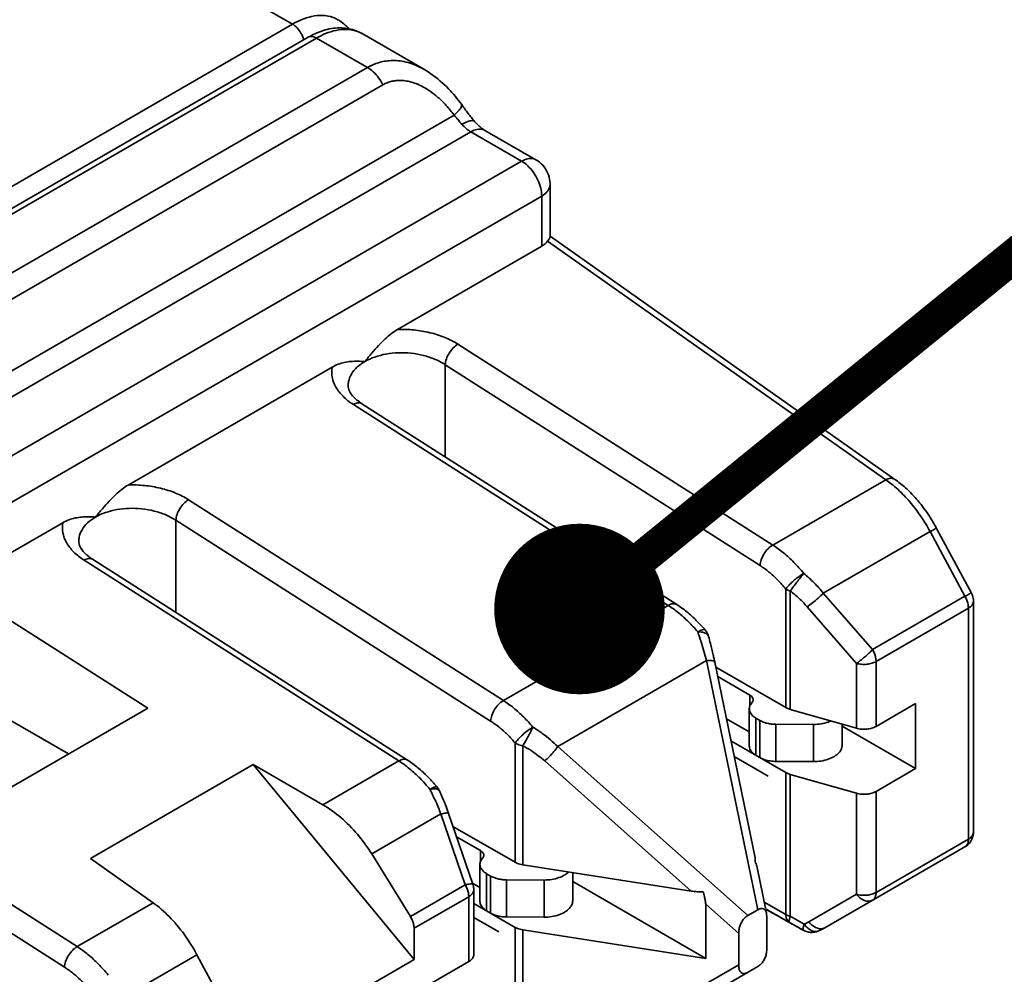
# Model space of a CAD drawing. Units: millimetres. Extents: x 309 to 4006, y 0 to 3460.
# Drawn here: x 431 to 439, y 156 to 164 of the extents above; entities that cross this region are included whole.
import ezdxf

# ---------------------------------------------------------------- set-up
doc = ezdxf.new("R2010")
doc.units = ezdxf.units.MM
doc.layers.get('0').update_dxf_attribs({"lineweight": 35})
doc.layers.add('輪廓線', color=7, linetype='Continuous', lineweight=35)

msp = doc.modelspace()

# ---------------------------------------------------------------- linework, layer by layer
at = {"color": 9, "linetype": 'Continuous'}
for p, q in [((430.3911, 165.4905), (432.9815, 163.9949)), ((422.1628, 157.7488), (432.9815, 163.9949)), ((422.375, 157.6263), (433.1936, 163.8725)), ((433.1936, 163.8725), (433.6412, 163.6141)), ((422.8225, 157.3679), (433.6412, 163.6141)), ((422.9583, 157.2161), (433.777, 163.4622)), ((434.4024, 163.1945), (422.8279, 156.512)), ((434.5492, 163.049), (422.9527, 156.3538)), ((434.5492, 163.049), (434.9968, 162.7906)), ((434.9968, 162.7906), (423.4003, 156.0954)), ((435.1735, 162.4844), (423.577, 155.7892)), ((435.1735, 162.4844), (435.1735, 162.0435)), ((438.1988, 159.9898), (435.2246, 162.0868)), ((434.4366, 161.1817), (437.2048, 159.416)), ((434.325, 161.0013), (437.0932, 159.2356)), ((434.325, 160.1911), (434.325, 161.0013)), ((433.5174, 160.651), (436.2856, 158.8853)), ((437.2048, 159.416), (438.1988, 159.9898)), ((434.836, 158.0484), (432.0678, 159.8141)), ((434.7244, 157.868), (431.9562, 159.6337)), ((431.9562, 158.8235), (431.9562, 159.6337)), ((437.6499, 158.993), (438.5885, 159.5349)), ((438.8949, 158.9652), (438.5885, 159.5349)), ((431.1027, 159.4493), (431.1027, 159.4503)), ((433.9168, 157.5176), (431.1486, 159.2833)), ((437.3199, 157.9875), (437.3199, 159.0286)), ((437.3594, 157.9711), (437.3594, 159.0122)), ((437.6499, 158.993), (438.0824, 158.4961)), ((438.0824, 158.4961), (438.8949, 158.9652)), ((438.9699, 158.9219), (438.9699, 158.9219)), ((434.836, 158.0484), (436.2856, 158.8853)), ((437.5084, 158.8721), (437.9409, 158.3752)), ((438.1135, 158.3916), (438.9259, 158.8606)), ((438.9259, 156.8306), (438.9259, 158.8606)), ((436.6108, 158.6687), (436.6108, 158.6687)), ((435.3137, 157.6442), (436.6228, 158.4)), ((436.6228, 158.4), (437.0742, 156.2093)), ((437.9409, 158.3752), (437.9409, 157.8049)), ((438.1135, 158.3916), (438.1135, 157.8213)), ((437.0037, 157.9992), (437.0037, 158.0965)), ((437.0576, 157.5673), (437.0576, 157.8939)), ((437.0929, 157.5469), (437.0929, 157.8735)), ((437.2329, 157.8397), (437.2329, 157.5131)), ((437.563, 157.5117), (437.563, 157.8383)), ((434.9402, 156.6261), (434.9402, 157.6742)), ((428.3202, 157.6504), (431.0884, 155.8847)), ((435.0072, 156.6037), (435.0072, 157.6518)), ((436.9852, 156.1579), (435.3137, 157.6442)), ((433.2493, 157.1323), (433.9168, 157.5176)), ((436.4864, 156.3731), (435.1996, 157.5173)), ((428.2086, 157.47), (430.9768, 155.7043)), ((437.3199, 156.1682), (437.3199, 157.4159)), ((437.3594, 156.1518), (437.3594, 157.3995)), ((438.1135, 157.2498), (438.1135, 156.3615)), ((437.9409, 157.2334), (437.9409, 156.3451)), ((433.6781, 156.6999), (434.2866, 157.0512)), ((434.5007, 156.4282), (434.2866, 157.0512)), ((438.9259, 156.8306), (438.1135, 156.3615)), ((434.6349, 156.6315), (434.6349, 156.7289)), ((434.6888, 156.1997), (434.6888, 156.5263)), ((434.7241, 156.1793), (434.7241, 156.5059)), ((434.8641, 156.4721), (434.8641, 156.1455)), ((435.1942, 156.1441), (435.1942, 156.4707)), ((434.0183, 156.1497), (434.5007, 156.4282)), ((434.051, 156.0461), (434.5318, 156.3237)), ((434.5318, 155.7534), (434.5318, 156.3237)), ((437.9409, 156.3451), (437.522, 156.1033)), ((431.0884, 155.8847), (431.7559, 156.27)), ((436.906, 156), (436.6154, 156.2584)), ((437.3199, 156.1682), (437.1299, 156.2752)), ((437.2647, 156.1459), (437.2652, 156.1457)), ((437.4815, 156.0826), (437.3594, 156.1518)), ((434.9402, 154.8067), (434.9402, 156.0546)), ((435.0072, 154.7843), (435.0072, 156.0322)), ((431.5334, 155.4617), (432.142, 155.813)), ((436.906, 155.7258), (435.2157, 154.7499))]:
    msp.add_line(p, q, dxfattribs=at)
at = {"color": 7, "linetype": 'Continuous'}
for p, q in [((433.5936, 163.9121), (434.1365, 163.5987)), ((422.3, 157.6338), (433.1186, 163.8799)), ((434.4695, 163.2883), (434.4695, 163.2883)), ((434.5828, 163.1398), (434.5827, 163.1399)), ((434.6742, 163.0614), (435.1218, 162.803)), ((435.2468, 162.5865), (435.2468, 162.1262)), ((438.2797, 159.9933), (435.2468, 162.1317)), ((433.9047, 161.311), (435.1735, 162.0435)), ((431.5359, 159.9434), (433.3311, 160.9798)), ((433.4715, 160.8179), (433.4715, 160.8169)), ((433.5924, 160.6584), (436.3607, 158.8926)), ((430.0117, 159.0633), (430.9623, 159.6122)), ((438.952, 158.9929), (438.6456, 159.5626)), ((433.9919, 157.525), (431.2237, 159.2907)), ((430.0117, 159.0633), (431.7088, 157.9809)), ((438.9699, 156.8918), (438.9699, 158.9219)), ((431.0128, 157.579), (429.1631, 158.6469)), ((436.6403, 158.6126), (436.6403, 158.6127)), ((436.6947, 158.387), (437.0497, 156.6645)), ((436.7037, 158.3432), (437.3199, 157.9875)), ((437.0037, 158.0965), (436.7209, 158.2598)), ((438.1135, 157.8213), (438.4616, 158.0223)), ((438.4616, 158.0223), (438.4616, 157.4507)), ((430.436, 157.246), (431.7088, 157.9809)), ((436.999, 157.9756), (436.999, 157.649)), ((437.9409, 157.8049), (437.3594, 157.9711)), ((436.999, 157.7726), (436.7973, 157.8891)), ((437.0929, 157.8735), (437.0576, 157.8939)), ((437.2329, 157.8397), (437.563, 157.8383)), ((437.8148, 157.6561), (437.8148, 157.841)), ((437.8148, 157.8242), (438.4616, 157.4507)), ((437.3199, 157.4159), (436.8374, 157.6944)), ((437.2329, 157.5131), (437.563, 157.5117)), ((432.6371, 157.4857), (431.2047, 156.6587)), ((433.2493, 157.1323), (432.6371, 157.4857)), ((432.6371, 157.4857), (434.051, 155.7709)), ((438.4616, 157.4507), (438.1135, 157.2498)), ((437.9409, 157.2334), (437.3594, 157.3995)), ((434.5676, 156.4337), (434.3535, 157.0567)), ((434.3928, 156.9421), (434.9402, 156.6261)), ((434.6349, 156.7289), (434.4243, 156.8505)), ((438.8949, 156.7619), (437.6636, 156.051)), ((431.7559, 156.27), (431.2047, 156.6587)), ((433.6781, 156.6999), (434.0183, 156.1497)), ((434.6302, 156.608), (434.6302, 156.2814)), ((435.0072, 156.6037), (436.4864, 156.3731)), ((437.0697, 156.5673), (437.1407, 156.223)), ((434.7241, 156.5059), (434.6888, 156.5263)), ((434.8641, 156.4721), (435.1942, 156.4707)), ((435.446, 156.2884), (435.446, 156.5353)), ((434.6302, 156.405), (434.5643, 156.443)), ((434.5757, 155.8147), (434.5757, 156.3849)), ((435.446, 156.4566), (436.6154, 155.7814)), ((434.9402, 156.0546), (434.5757, 156.265)), ((436.6154, 156.2584), (436.6154, 155.7814)), ((437.0742, 156.2093), (436.9852, 156.1579)), ((437.474, 156.0298), (437.1418, 156.2173)), ((437.1423, 156.2149), (437.2652, 156.1457)), ((434.8641, 156.1455), (435.1942, 156.1441)), ((437.1535, 156.1429), (437.1505, 156.1751)), ((437.1535, 156.1429), (437.1535, 155.8687)), ((434.051, 155.7709), (434.051, 156.0461)), ((436.6154, 155.7814), (435.0072, 156.0322)), ((437.4821, 156.0255), (437.474, 156.0298)), ((436.906, 156), (436.906, 155.7258)), ((437.4837, 156.0247), (437.4821, 156.0255)), ((437.6099, 156.0235), (437.6097, 156.0235)), ((432.142, 155.813), (432.4483, 155.2433)), ((434.051, 155.7709), (432.4778, 154.8626)), ((434.1836, 155.5524), (434.5318, 155.7534)), ((437.0742, 155.7108), (435.3298, 154.7036)), ((437.0742, 155.7108), (437.0742, 155.7108))]:
    msp.add_line(p, q, dxfattribs=at)
at = {"linetype": 'Continuous'}
for p, q in [((437.1639, 157.3835), (436.8661, 157.5554)), ((434.7951, 156.0159), (434.5757, 156.1425))]:
    msp.add_line(p, q, dxfattribs=at)
at = {"color": 9, "linetype": 'Continuous'}
for points, start_tangent, end_tangent in [([(432.9815, 163.9949), (433.0593, 164.0336), (433.1502, 164.0626), (433.2465, 164.0718), (433.3388, 164.0544), (433.3815, 164.0345)], (0.866027, 0.499998), (0.866077, -0.49991)), ([(432.9815, 163.9949), (433.0221, 163.9622), (433.0565, 163.9158), (433.0795, 163.8627)], (0.86603, -0.499992), (0.285036, -0.958517)), ([(433.1936, 163.8725), (433.2731, 163.9119), (433.3654, 163.9408), (433.4623, 163.9492), (433.5547, 163.9306), (433.5913, 163.9134)], (0.866027, 0.499998), (0.870757, -0.491714)), ([(433.5913, 163.9134), (433.5936, 163.912)], (0.870757, -0.491714), (0.865852, -0.500301)), ([(433.0795, 163.8627), (433.0809, 163.8579)], (0.285036, -0.958517), (0.263474, -0.964666)), ([(433.1186, 163.8799), (433.1531, 163.8866), (433.1936, 163.8725)], (0.866028, 0.499995), (0.86603, -0.499992)), ([(433.6412, 163.6141), (433.6818, 163.635), (433.7269, 163.6527), (433.7771, 163.6661), (433.8329, 163.674), (433.8946, 163.6746), (433.9622, 163.6659), (434.0352, 163.6457), (434.1128, 163.6117), (434.1355, 163.5992)], (0.866016, 0.500017), (0.866521, -0.499141)), ([(433.6412, 163.6141), (433.6921, 163.5761), (433.7387, 163.524), (433.777, 163.4622)], (0.86603, -0.499991), (0.453922, -0.891041)), ([(433.777, 163.4622), (433.8052, 163.4765), (433.837, 163.4881), (433.8731, 163.4965), (433.9138, 163.5005), (433.9597, 163.4989), (434.0108, 163.4902), (434.0673, 163.4728), (434.1283, 163.445), (434.1932, 163.4052), (434.2612, 163.3517), (434.3316, 163.2822), (434.4024, 163.1945)], (0.866018, 0.500013), (0.584188, -0.811618)), ([(434.4684, 163.2878), (434.4693, 163.2738), (434.4471, 163.2402), (434.4024, 163.1945)], (0.38518, -0.922841), (-0.735097, -0.677962)), ([(434.4024, 163.1945), (434.4193, 163.1762), (434.4344, 163.1587), (434.448, 163.1424), (434.4605, 163.1274), (434.4722, 163.1139)], (0.697683, -0.716407), (0.660552, -0.75078)), ([(434.5827, 163.1399), (434.5614, 163.1473), (434.523, 163.1386), (434.4722, 163.1139)], (-0.690464, 0.723367), (-0.866027, -0.499998)), ([(434.4722, 163.1139), (434.5097, 163.077), (434.5492, 163.049)], (0.660555, -0.750778), (0.86603, -0.499992)), ([(434.6742, 163.0612), (434.6531, 163.07), (434.6039, 163.0705), (434.5492, 163.049)], (-0.866029, 0.499993), (-0.866027, -0.499998)), ([(435.1217, 162.8029), (435.1007, 162.8116), (435.0514, 162.8122), (434.9968, 162.7906)], (-0.866029, 0.499993), (-0.866027, -0.499998)), ([(435.1735, 162.4844), (435.1648, 162.5527), (435.1396, 162.6244), (435.1003, 162.6922), (435.0508, 162.7496), (434.9968, 162.7906)], (0, 1), (-0.86603, 0.499992)), ([(435.2466, 162.5864), (435.2437, 162.5639), (435.2195, 162.521), (435.1735, 162.4844)], (-0.000808, -1), (-0.866027, -0.499998)), ([(433.9047, 161.311), (434.0491, 161.3066), (434.1906, 161.2829), (434.3222, 161.2405), (434.4366, 161.1817)], (0.999294, 0.037569), (0.843217, -0.537573)), ([(434.4366, 161.1817), (434.3956, 161.1492), (434.36, 161.1035), (434.3352, 161.0516), (434.325, 161.0013)], (-0.866027, -0.499998), (-0.046557, -0.998916)), ([(433.6179, 161.0291), (433.705, 161.0686), (433.8053, 161.0946), (433.9137, 161.1058), (434.0251, 161.1017), (434.1344, 161.0823), (434.2362, 161.0484), (434.325, 161.0013)], (0.866014, 0.500019), (0.836188, -0.548443)), ([(433.3311, 160.9798), (433.331, 160.8921), (433.3631, 160.8051), (433.4262, 160.7233), (433.5174, 160.651)], (-0.181797, -0.983336), (0.843012, -0.537894)), ([(433.6179, 161.0291), (433.5484, 160.9782), (433.4999, 160.9182), (433.4748, 160.8524), (433.4715, 160.8179)], (-0.866029, -0.499993), (-0.005259, -0.999986)), ([(433.5924, 160.6584), (433.5908, 160.6594), (433.5576, 160.6653), (433.5174, 160.651)], (-0.840015, 0.542564), (-0.866027, -0.499998)), ([(432.0678, 159.8141), (431.9534, 159.8729), (431.8218, 159.9152), (431.6803, 159.939), (431.5359, 159.9434)], (-0.843203, 0.537596), (-0.999294, -0.037579)), ([(438.1988, 159.9898), (438.241, 160.0028), (438.2759, 159.9957), (438.2796, 159.9933)], (0.888309, 0.459246), (0.810824, -0.58529)), ([(438.2476, 159.9536), (438.1988, 159.9898)], (-0.783384, 0.621538), (-0.82186, 0.56969)), ([(438.5885, 159.5349), (438.5048, 159.6717), (438.4098, 159.7958), (438.3066, 159.903), (438.2476, 159.9536)], (-0.478147, 0.87828), (-0.783384, 0.621538)), ([(431.9562, 159.6337), (431.9664, 159.684), (431.9912, 159.7359), (432.0268, 159.7816), (432.0678, 159.8141)], (0.046557, 0.998916), (0.866027, 0.499998)), ([(431.9562, 159.6337), (431.8674, 159.6807), (431.7657, 159.7147), (431.6564, 159.734), (431.5449, 159.7381), (431.4365, 159.7269), (431.3363, 159.701), (431.2491, 159.6615)], (-0.836181, 0.548453), (-0.866031, -0.49999)), ([(431.1486, 159.2833), (431.0574, 159.3557), (430.9943, 159.4375), (430.9622, 159.5244), (430.9623, 159.6122)], (-0.843074, 0.537798), (0.181882, 0.98332)), ([(431.1027, 159.4503), (431.106, 159.4847), (431.1311, 159.5506), (431.1795, 159.6105), (431.2491, 159.6615)], (0.005203, 0.999986), (0.866016, 0.500017)), ([(438.5885, 159.5349), (438.6238, 159.5529), (438.643, 159.5619), (438.6431, 159.5616)], (0.887806, 0.460218), (0.386139, -0.922441)), ([(437.2048, 159.416), (437.1638, 159.3835), (437.1282, 159.3378), (437.1034, 159.2859), (437.0932, 159.2356)], (-0.866027, -0.499998), (-0.046557, -0.998916)), ([(437.2048, 159.416), (437.2996, 159.347), (437.3914, 159.2632), (437.4781, 159.1665)], (0.843092, -0.537769), (0.631171, -0.775644)), ([(431.1486, 159.2833), (431.1888, 159.2977), (431.222, 159.2918), (431.2236, 159.2907)], (0.866027, 0.499998), (0.839871, -0.542787)), ([(437.0932, 159.2356), (437.1718, 159.1785), (437.2479, 159.109), (437.3199, 159.0286)], (0.843092, -0.537769), (0.631173, -0.775642)), ([(437.4781, 159.1665), (437.4428, 159.1438), (437.4057, 159.1158), (437.3707, 159.0853), (437.341, 159.0552), (437.3199, 159.0287)], (-0.866027, -0.499998), (-0.562707, -0.826657)), ([(437.4781, 159.1665), (437.4487, 159.1303), (437.4165, 159.0892), (437.3854, 159.0482), (437.3594, 159.0123)], (-0.640277, -0.768144), (-0.576204, -0.817306)), ([(437.4781, 159.1665), (437.5692, 159.0828), (437.6499, 158.993)], (0.768164, -0.640253), (0.631959, -0.775002)), ([(437.3594, 159.0123), (437.3452, 159.0169), (437.332, 159.0224), (437.3199, 159.0287)], (-0.961514, 0.274755), (-0.86603, 0.499992)), ([(437.3594, 159.0122), (437.4383, 158.9449), (437.5084, 158.8721)], (0.791273, -0.611463), (0.656622, -0.75422)), ([(437.6499, 158.993), (437.6054, 158.9499), (437.5549, 158.9068), (437.5084, 158.8721)], (-0.690779, -0.723066), (-0.828513, -0.559969)), ([(438.8949, 158.9652), (438.9301, 158.9831), (438.9493, 158.9922), (438.9495, 158.9919)], (0.887806, 0.460218), (0.386331, -0.92236)), ([(436.3607, 158.8926), (436.359, 158.8937), (436.3258, 158.8996), (436.2856, 158.8853)], (-0.838474, 0.544942), (-0.866027, -0.499998)), ([(438.9259, 158.8606), (438.9223, 158.8944), (438.9117, 158.9301), (438.8949, 158.9652)], (0, 1), (-0.500002, 0.866024)), ([(438.9259, 158.8606), (438.9577, 158.8877), (438.9698, 158.9197), (438.9699, 158.9219)], (0.866027, 0.499998), (-0.006177, 0.999981)), ([(436.2856, 158.8853), (436.3324, 158.8534)], (0.843092, -0.537769), (0.809314, -0.587377)), ([(436.3324, 158.8534), (436.3755, 158.8203), (436.4628, 158.7419), (436.5457, 158.6516)], (0.809314, -0.587377), (0.64246, -0.766319)), ([(436.6108, 158.6687), (436.5986, 158.6725), (436.576, 158.6666), (436.5457, 158.6516)], (-0.664334, 0.747436), (-0.866027, -0.499998)), ([(436.5878, 158.6486), (436.5457, 158.6516)], (-0.982129, 0.18821), (-0.999549, -0.030034)), ([(436.5457, 158.6516), (436.5747, 158.5659), (436.6003, 158.4818), (436.6228, 158.4)], (0.335739, -0.941955), (0.252238, -0.967665)), ([(436.6377, 158.6192), (436.6198, 158.6372), (436.5878, 158.6486)], (-0.450431, 0.892811), (-0.982129, 0.18821)), ([(436.6402, 158.6126), (436.638, 158.6186), (436.6377, 158.6192)], (-0.256677, 0.966497), (-0.450431, 0.892811)), ([(438.0824, 158.4961), (438.05, 158.4641), (438.0128, 158.4308), (437.975, 158.4), (437.9409, 158.3752)], (-0.690779, -0.723066), (-0.828513, -0.559969)), ([(438.0824, 158.4961), (438.0993, 158.461), (438.1099, 158.4253), (438.1135, 158.3916)], (0.500002, -0.866024), (0, -1)), ([(436.6936, 158.3867), (436.691, 158.3923), (436.6665, 158.3996), (436.6228, 158.4)], (-0.224486, 0.974477), (-0.998092, -0.061737)), ([(438.1135, 158.3916), (438.0759, 158.3757), (438.0317, 158.3673), (437.9852, 158.3671), (437.9409, 158.3752)], (-0.866027, -0.499998), (-0.961514, 0.274755)), ([(434.7244, 157.868), (434.7346, 157.9183), (434.7594, 157.9702), (434.795, 158.0159), (434.836, 158.0484)], (0.046557, 0.998916), (0.866027, 0.499998)), ([(435.0962, 157.8147), (435.0132, 157.905), (434.9259, 157.9834), (434.836, 158.0484)], (-0.642459, 0.76632), (-0.843092, 0.537769)), ([(434.9402, 157.6742), (434.8713, 157.7492), (434.799, 157.8141), (434.7244, 157.868)], (-0.64246, 0.766319), (-0.843092, 0.537769)), ([(434.9402, 157.6742), (434.9674, 157.7092), (435.0065, 157.7482), (435.0518, 157.7853), (435.0962, 157.8147)], (0.532604, 0.846364), (0.866027, 0.499998)), ([(435.0072, 157.6518), (435.0293, 157.6899), (435.0534, 157.7331), (435.0765, 157.7764), (435.0962, 157.8147)], (0.537318, 0.84338), (0.499607, 0.866252)), ([(435.3137, 157.6442), (435.2503, 157.7024), (435.1779, 157.7595), (435.0962, 157.8147)], (-0.71191, 0.702271), (-0.849401, 0.527747)), ([(435.0072, 157.6518), (434.9827, 157.657), (434.9602, 157.6645), (434.9402, 157.6742)], (-0.988061, 0.15406), (-0.86603, 0.499992)), ([(435.1996, 157.5173), (435.1435, 157.5635), (435.0795, 157.6086), (435.0072, 157.6518)], (-0.747296, 0.664491), (-0.877419, 0.479725)), ([(435.1996, 157.5173), (435.24, 157.5545), (435.2802, 157.5992), (435.3137, 157.6442)], (0.773436, 0.633874), (0.552514, 0.833504)), ([(433.9168, 157.5176), (433.957, 157.532), (433.9902, 157.5261), (433.9919, 157.525)], (0.866027, 0.499998), (0.838473, -0.544943)), ([(433.9634, 157.4859), (433.9168, 157.5176)], (-0.809411, 0.587243), (-0.843092, 0.537769)), ([(434.19, 157.2681), (434.1034, 157.3649), (434.0116, 157.4487), (433.9634, 157.4859)], (-0.631171, 0.775644), (-0.809411, 0.587243)), ([(434.19, 157.2681), (434.2267, 157.2857), (434.2498, 157.289), (434.2531, 157.2855)], (0.866027, 0.499998), (0.542383, -0.840132)), ([(434.19, 157.2681), (434.2309, 157.2726), (434.2605, 157.2672)], (0.971029, 0.23896), (0.889318, -0.45729)), ([(434.2866, 157.0512), (434.2413, 157.1614), (434.19, 157.2681)], (-0.355263, 0.934766), (-0.459632, 0.88811)), ([(434.2605, 157.2672), (434.2738, 157.2548)], (0.889318, -0.45729), (0.458828, -0.888525)), ([(434.2866, 157.0512), (434.3314, 157.0597), (434.3526, 157.0579), (434.3527, 157.0568)], (0.971584, 0.236695), (-0.102911, -0.994691)), ([(438.8949, 156.7619), (438.9117, 156.7775), (438.9223, 156.801), (438.9259, 156.8306)], (0.866019, 0.500011), (0, 1)), ([(438.9259, 156.8306), (438.9577, 156.8576), (438.9698, 156.8895), (438.9699, 156.8918)], (0.866027, 0.499998), (-0.006605, 0.999978)), ([(434.5007, 156.4282), (434.5362, 156.4355), (434.5594, 156.4371), (434.5674, 156.4335)], (0.971584, 0.236695), (0.547185, -0.837012)), ([(434.5318, 156.3237), (434.5282, 156.3575), (434.5176, 156.3931), (434.5007, 156.4282)], (0, 1), (-0.500002, 0.866024)), ([(434.5318, 156.3237), (434.5592, 156.3454), (434.5737, 156.3709), (434.5756, 156.3849)], (0.866027, 0.499998), (0.000932, 1)), ([(438.1135, 156.3615), (438.0759, 156.3457), (438.0316, 156.3373), (437.9851, 156.3371), (437.9409, 156.3451)], (-0.866027, -0.499998), (-0.961514, 0.274755)), ([(438.0824, 156.2928), (438.05, 156.2838), (438.0128, 156.2902), (437.975, 156.3115), (437.9409, 156.3451)], (-0.866028, -0.499995), (-0.625495, 0.780228)), ([(438.1135, 156.3615), (438.1099, 156.3319), (438.0993, 156.3085), (438.0824, 156.2928)], (0, -1), (-0.866019, -0.500011)), ([(437.2647, 156.1459), (437.2778, 156.1386)], (0.871304, -0.490744), (0.871443, -0.490496)), ([(437.2778, 156.1386), (437.2875, 156.1331)], (0.871443, -0.490496), (0.871555, -0.490297)), ([(437.2875, 156.1331), (437.2932, 156.1299)], (0.871555, -0.490297), (0.871624, -0.490176)), ([(437.2932, 156.1299), (437.3097, 156.1206)], (0.871624, -0.490176), (0.87184, -0.48979)), ([(437.3097, 156.1206), (437.3114, 156.1197), (437.3359, 156.1059), (437.3559, 156.0947)], (0.87184, -0.48979), (0.872635, -0.488372)), ([(437.3199, 156.1682), (437.332, 156.1619), (437.3452, 156.1564), (437.3594, 156.1518)], (0.86603, -0.499992), (0.961514, -0.274755)), ([(437.3519, 156.099), (437.3347, 156.1148), (437.3238, 156.1384), (437.3199, 156.1682)], (-0.866051, 0.499955), (-0.010516, 0.999945)), ([(437.3519, 156.099), (437.3485, 156.1077), (437.3511, 156.1258), (437.3594, 156.1518)], (-0.855283, 0.518161), (0.351058, 0.936354)), ([(437.3559, 156.0947), (437.3603, 156.0923), (437.3703, 156.0867)], (0.872635, -0.488372), (0.872971, -0.487772)), ([(437.3703, 156.0867), (437.3838, 156.0791), (437.3967, 156.072)], (0.872971, -0.487772), (0.873791, -0.486302)), ([(437.3967, 156.072), (437.4059, 156.0668), (437.4169, 156.0607)], (0.873791, -0.486302), (0.874731, -0.484608)), ([(437.4169, 156.0607), (437.4258, 156.0558)], (0.874731, -0.484608), (0.875318, -0.483548)), ([(437.4258, 156.0558), (437.4291, 156.054)], (0.875318, -0.483548), (0.875563, -0.483103)), ([(437.4389, 156.0486), (437.443, 156.0463), (437.457, 156.0387), (437.4674, 156.0331), (437.474, 156.0298)], (0.876471, -0.481455), (0.898404, -0.439171)), ([(437.4706, 156.0385), (437.4732, 156.0566)], (-0.03912, 0.999235), (0.258159, 0.966103)), ([(437.474, 156.0298), (437.4706, 156.0385)], (-0.855283, 0.518161), (-0.03912, 0.999235)), ([(437.4732, 156.0566), (437.4815, 156.0826)], (0.258159, 0.966103), (0.351058, 0.936354)), ([(437.522, 156.1033), (437.5021, 156.0925), (437.4815, 156.0826)], (-0.866046, -0.499964), (-0.912088, -0.409994)), ([(437.5034, 156.0563), (437.4815, 156.0826)], (-0.713945, 0.700202), (-0.558731, 0.829349)), ([(437.5098, 156.0504), (437.5034, 156.0563)], (-0.746913, 0.664922), (-0.713945, 0.700202)), ([(437.5495, 156.0247), (437.5135, 156.0472), (437.5098, 156.0504)], (-0.925383, 0.379034), (-0.746913, 0.664922)), ([(437.617, 156.0426), (437.5686, 156.061), (437.522, 156.1033)], (-0.993216, 0.116285), (-0.625495, 0.780228)), ([(437.6636, 156.051), (437.6191, 156.0424), (437.617, 156.0426)], (-0.866028, -0.499995), (-0.993216, 0.116285)), ([(437.5942, 156.0188), (437.5853, 156.0178), (437.5495, 156.0247)], (-0.985212, -0.171342), (-0.925383, 0.379034)), ([(437.6097, 156.0235), (437.5942, 156.0188)], (-0.912361, -0.409387), (-0.985212, -0.171342)), ([(431.0884, 155.8847), (431.0474, 155.8522), (431.0118, 155.8065), (430.987, 155.7546), (430.9768, 155.7043)], (-0.866027, -0.499998), (-0.046557, -0.998916)), ([(431.0884, 155.8847), (431.1832, 155.8157), (431.275, 155.7319), (431.3616, 155.6351)], (0.843092, -0.537769), (0.631171, -0.775644)), ([(430.9768, 155.7043), (431.0554, 155.6472), (431.1315, 155.5777), (431.2034, 155.4973)], (0.843092, -0.537769), (0.631173, -0.775642))]:
    msp.add_spline(points, degree=3, dxfattribs=dict(at, start_tangent=start_tangent, end_tangent=end_tangent))
at = {"color": 7, "linetype": 'Continuous'}
for points, start_tangent, end_tangent in [([(433.4785, 163.9537), (433.4342, 163.9976), (433.3815, 164.0345)], (-0.651051, 0.759034), (-0.865914, 0.500192)), ([(433.1773, 163.9103), (433.1186, 163.8799)], (-0.908362, -0.418185), (-0.866027, -0.499998)), ([(433.5937, 163.912), (433.5406, 163.9373), (433.4141, 163.9624), (433.2701, 163.9445), (433.1773, 163.9103)], (-0.865914, 0.500192), (-0.908362, -0.418185)), ([(434.4695, 163.2883), (434.353, 163.4277), (434.1984, 163.5594), (434.1362, 163.5988)], (-0.584112, 0.811673), (-0.865895, 0.500225)), ([(434.5827, 163.1399), (434.5546, 163.1735), (434.4974, 163.2495), (434.4695, 163.2883)], (-0.660513, 0.750814), (-0.584238, 0.811582)), ([(434.5828, 163.1398), (434.6165, 163.1051), (434.6477, 163.079), (434.6742, 163.0614)], (0.660555, -0.750778), (0.86603, -0.499992)), ([(435.1218, 162.803), (435.1818, 162.7546), (435.2248, 162.6889), (435.2454, 162.6124), (435.2468, 162.5864)], (0.86603, -0.499992), (-0.000344, -1)), ([(435.2246, 162.0868), (435.2389, 162.1072), (435.2462, 162.1227), (435.2465, 162.1268)], (0.605532, 0.795821), (-0.022368, 0.99975)), ([(435.2246, 162.0868), (435.2026, 162.0638), (435.1735, 162.0435)], (-0.605532, -0.795821), (-0.866027, -0.499998)), ([(433.6179, 161.0291), (433.6795, 161.1027), (433.7391, 161.1695), (433.7967, 161.2276), (433.8522, 161.2752), (433.9048, 161.311)], (0.637356, 0.77057), (0.866046, 0.499964)), ([(433.331, 160.9798), (433.3835, 161.0047), (433.4391, 161.0211), (433.4969, 161.0296), (433.5564, 161.0315), (433.6179, 161.0291)], (0.866009, 0.500029), (0.998532, -0.054159)), ([(433.5355, 160.7018), (433.4893, 160.7578), (433.472, 160.8068), (433.4716, 160.8179)], (-0.734791, 0.678294), (0.01909, 0.999818)), ([(433.5478, 160.6909), (433.5355, 160.7018)], (-0.765133, 0.643873), (-0.734791, 0.678294)), ([(433.5924, 160.6584), (433.5478, 160.6909)], (-0.843077, 0.537793), (-0.765133, 0.643873)), ([(431.2491, 159.6615), (431.3102, 159.7344), (431.3693, 159.8008), (431.4272, 159.8593), (431.4832, 159.9075), (431.536, 159.9434)], (0.637385, 0.770546), (0.866043, 0.499969)), ([(438.6431, 159.5673), (438.5821, 159.6698), (438.4829, 159.8036), (438.3713, 159.9197), (438.2796, 159.9933)], (-0.476676, 0.879079), (-0.817367, 0.576117)), ([(430.9623, 159.6121), (431.0147, 159.637), (431.0702, 159.6535), (431.128, 159.662), (431.1875, 159.6639), (431.2491, 159.6615)], (0.866018, 0.500013), (0.998532, -0.05417)), ([(438.6456, 159.5626), (438.6431, 159.5673)], (-0.473543, 0.880771), (-0.476676, 0.879079)), ([(431.1669, 159.334), (431.1209, 159.3896), (431.1034, 159.4376), (431.1028, 159.4503)], (-0.735057, 0.678006), (0.017221, 0.999852)), ([(431.179, 159.3233), (431.1669, 159.334)], (-0.765075, 0.643941), (-0.735057, 0.678006)), ([(431.2236, 159.2908), (431.179, 159.3233)], (-0.843151, 0.537677), (-0.765075, 0.643941)), ([(438.952, 158.9929), (438.9673, 158.9497), (438.9699, 158.9219)], (0.473582, -0.88075), (-0.000058, -1)), ([(436.3607, 158.8926), (436.4491, 158.8288), (436.5328, 158.7536), (436.5903, 158.6925)], (0.843092, -0.537769), (0.660859, -0.75051)), ([(436.5903, 158.6925), (436.6108, 158.6687)], (0.660859, -0.75051), (0.64246, -0.766319)), ([(436.6403, 158.6126), (436.6246, 158.6493), (436.6108, 158.6687)], (-0.268697, 0.963225), (-0.642483, 0.7663)), ([(436.689, 158.4143), (436.6812, 158.4496), (436.6571, 158.55), (436.6403, 158.6127)], (-0.209383, 0.977834), (-0.268715, 0.96322)), ([(436.6947, 158.387), (436.689, 158.4143)], (-0.20182, 0.979423), (-0.209383, 0.977834)), ([(436.999, 157.9756), (436.999, 157.9763), (437.0017, 157.9945), (437.0093, 158.0122), (437.0217, 158.029)], (-0.000147, 1), (0.670309, 0.742082)), ([(437.033, 158.0557), (437.0318, 158.0644), (437.0282, 158.0733), (437.0222, 158.0818), (437.014, 158.0896), (437.0037, 158.0965)], (-0.000147, 1), (-0.86603, 0.499992)), ([(437.0217, 158.029), (437.0278, 158.0374), (437.0316, 158.0463), (437.033, 158.0553), (437.033, 158.0557)], (0.670309, 0.742082), (-0.000147, 1)), ([(437.0576, 157.8939), (437.037, 157.9078), (437.0206, 157.9234), (437.0086, 157.9403), (437.0013, 157.9581), (436.999, 157.9756)], (-0.86603, 0.499992), (-0.000147, 1)), ([(437.3199, 157.9875), (437.332, 157.9812), (437.3452, 157.9757), (437.3594, 157.9711)], (0.86603, -0.499992), (0.961514, -0.274755)), ([(437.2329, 157.8397), (437.1943, 157.8421), (437.1572, 157.8486), (437.123, 157.8592), (437.0929, 157.8735)], (-0.999991, 0.004196), (-0.86603, 0.499992)), ([(437.563, 157.8383), (437.6309, 157.8435), (437.6939, 157.8591), (437.7163, 157.8679)], (0.999991, -0.004196), (0.915375, 0.402602)), ([(438.1135, 157.8213), (438.0759, 157.8055), (438.0317, 157.7971), (437.9852, 157.7969), (437.9409, 157.8049)], (-0.866027, -0.499998), (-0.961514, 0.274755)), ([(437.0576, 157.5673), (437.0206, 157.5968), (437.0013, 157.6315), (436.9991, 157.649)], (-0.86603, 0.499992), (0.000545, 1)), ([(437.8147, 157.6561), (437.8097, 157.627), (437.7868, 157.5897), (437.7472, 157.5574), (437.6939, 157.5325), (437.6309, 157.5169), (437.563, 157.5117)], (-0.003815, -0.999993), (-0.999991, 0.004196)), ([(433.9919, 157.525), (434.085, 157.4573), (434.1729, 157.377), (434.2355, 157.3088)], (0.843092, -0.537769), (0.648346, -0.761346)), ([(437.2329, 157.5131), (437.182, 157.5171), (437.1342, 157.5286), (437.0929, 157.5469)], (-0.999991, 0.004196), (-0.86603, 0.499992)), ([(437.3199, 157.4159), (437.332, 157.4096), (437.3452, 157.4041), (437.3594, 157.3995)], (0.86603, -0.499992), (0.961514, -0.274755)), ([(434.2355, 157.3088), (434.2543, 157.2862)], (0.648346, -0.761346), (0.631173, -0.775642)), ([(434.2543, 157.2862), (434.2643, 157.2723), (434.2727, 157.2574), (434.2739, 157.2549)], (0.631173, -0.775642), (0.421955, -0.906617)), ([(434.3478, 157.0731), (434.3349, 157.1087), (434.2984, 157.1998), (434.2739, 157.2548)], (-0.332601, 0.943068), (-0.421688, 0.906741)), ([(438.1135, 157.2498), (438.0759, 157.2339), (438.0317, 157.2255), (437.9852, 157.2253), (437.9409, 157.2334)], (-0.866027, -0.499998), (-0.961514, 0.274755)), ([(433.2493, 157.1323), (433.4065, 157.0201), (433.5524, 156.873), (433.6781, 156.6999)], (0.86603, -0.499992), (0.525965, -0.850506)), ([(434.3535, 157.0567), (434.3478, 157.0731)], (-0.324996, 0.945715), (-0.332601, 0.943068)), ([(438.9699, 156.8918), (438.961, 156.841), (438.935, 156.7957)], (0, -1), (-0.641158, -0.767409)), ([(434.6642, 156.6881), (434.663, 156.6968), (434.6594, 156.7057), (434.6534, 156.7142), (434.6452, 156.7219), (434.6349, 156.7289)], (-0.000147, 1), (-0.86603, 0.499992)), ([(438.935, 156.7957), (438.8949, 156.7619)], (-0.641158, -0.767409), (-0.866019, -0.500012)), ([(434.6302, 156.608), (434.6302, 156.6087), (434.6329, 156.6269), (434.6405, 156.6446), (434.6529, 156.6614)], (-0.000147, 1), (0.670309, 0.742082)), ([(434.6529, 156.6614), (434.659, 156.6698), (434.6628, 156.6786), (434.6642, 156.6877), (434.6642, 156.6881)], (0.670309, 0.742082), (-0.000147, 1)), ([(437.0497, 156.6643), (437.0503, 156.6613), (437.0514, 156.632)], (0.200736, -0.979645), (-0.105498, -0.99442)), ([(434.6888, 156.5263), (434.6683, 156.5402), (434.6518, 156.5558), (434.6398, 156.5727), (434.6325, 156.5905), (434.6302, 156.608)], (-0.86603, 0.499992), (-0.000147, 1)), ([(434.9402, 156.6261), (434.9602, 156.6164), (434.9827, 156.6089), (435.0072, 156.6037)], (0.86603, -0.499992), (0.988061, -0.15406)), ([(437.0698, 156.5668), (437.0637, 156.5923), (437.0514, 156.632)], (-0.202239, 0.979336), (-0.323392, 0.946265)), ([(434.8641, 156.4721), (434.8255, 156.4744), (434.7884, 156.481), (434.7542, 156.4916), (434.7241, 156.5059)], (-0.999991, 0.004196), (-0.86603, 0.499992)), ([(435.1942, 156.4707), (435.2621, 156.4759), (435.3251, 156.4915), (435.3784, 156.5163), (435.4097, 156.5401)], (0.999991, -0.004196), (0.724008, 0.689792)), ([(434.5676, 156.4337), (434.5753, 156.3959), (434.5757, 156.3849)], (0.32496, -0.945728), (0.000011, -1)), ([(435.4459, 156.2885), (435.4409, 156.2594), (435.418, 156.2221), (435.3784, 156.1897), (435.3251, 156.1649), (435.2621, 156.1493), (435.1942, 156.1441)], (-0.003815, -0.999993), (-0.999991, 0.004196)), ([(436.4864, 156.3731), (436.541, 156.3673), (436.5918, 156.3666)], (0.988061, -0.15406), (0.999375, 0.035345)), ([(436.6154, 156.2584), (436.6122, 156.2907), (436.604, 156.327), (436.5918, 156.3666)], (0, 1), (-0.323392, 0.946265)), ([(431.7559, 156.27), (431.8975, 156.1488), (432.0288, 155.9934), (432.142, 155.813)], (0.817284, -0.576235), (0.473582, -0.88075)), ([(434.6888, 156.1997), (434.6518, 156.2292), (434.6325, 156.2639), (434.6303, 156.2814)], (-0.86603, 0.499992), (0.000545, 1)), ([(437.1505, 156.1751), (437.1502, 156.1768), (437.1405, 156.2015), (437.1244, 156.2165), (437.1018, 156.2196), (437.0742, 156.2093)], (-0.199897, 0.979817), (-0.866027, -0.499998)), ([(434.0183, 156.1497), (434.0361, 156.1151), (434.0472, 156.0798), (434.051, 156.0461)], (0.525965, -0.850506), (0, -1)), ([(434.8641, 156.1455), (434.8132, 156.1495), (434.7654, 156.161), (434.7241, 156.1793)], (-0.999991, 0.004196), (-0.86603, 0.499992)), ([(436.9852, 156.1579), (436.9576, 156.1363), (436.935, 156.1071), (436.9189, 156.0736), (436.9093, 156.0377), (436.906, 156)], (-0.866027, -0.499998), (0, -1)), ([(437.2652, 156.1457), (437.2971, 156.1277)], (0.871304, -0.490743), (0.871665, -0.490102)), ([(437.2971, 156.1277), (437.3055, 156.123)], (0.871665, -0.490102), (0.871771, -0.489914)), ([(437.3055, 156.123), (437.3623, 156.0911)], (0.871771, -0.489914), (0.872765, -0.488141)), ([(434.9402, 156.0546), (434.9602, 156.0449), (434.9827, 156.0374), (435.0072, 156.0322)], (0.86603, -0.499992), (0.988061, -0.15406)), ([(437.3623, 156.0911), (437.4063, 156.0666)], (0.872765, -0.488141), (0.874093, -0.485759)), ([(437.4063, 156.0666), (437.4389, 156.0486)], (0.874093, -0.485759), (0.876365, -0.481647)), ([(437.4389, 156.0486), (437.4616, 156.0362), (437.4764, 156.0284)], (0.876365, -0.481647), (0.889967, -0.456025)), ([(437.4764, 156.0284), (437.4812, 156.0259)], (0.889967, -0.456025), (0.89703, -0.441969)), ([(437.6095, 156.0234), (437.6414, 156.0388)], (0.912091, 0.409987), (0.886628, 0.462483)), ([(437.6414, 156.0388), (437.6637, 156.0511)], (0.886628, 0.462483), (0.865907, 0.500206)), ([(437.4821, 156.0255), (437.5209, 156.0127)], (0.898523, -0.438927), (0.983342, -0.181764)), ([(437.4822, 156.0254), (437.4837, 156.0247)], (0.898924, -0.438105), (0.901791, -0.432172)), ([(437.5209, 156.0127), (437.5203, 156.0128), (437.4837, 156.0247)], (-0.983674, 0.179957), (-0.903689, 0.42819)), ([(437.5209, 156.0127), (437.5218, 156.0125), (437.5481, 156.0102)], (0.983342, -0.181764), (1, 0.000357)), ([(437.5481, 156.0103), (437.5209, 156.0127)], (-0.999995, -0.003002), (-0.983674, 0.179957)), ([(437.5481, 156.0102), (437.5721, 156.0122)], (1, 0.000357), (0.986923, 0.161191)), ([(437.5698, 156.0119), (437.5481, 156.0103)], (-0.988893, -0.14863), (-0.999995, -0.003002)), ([(437.6099, 156.0239), (437.5698, 156.0119)], (-0.909603, -0.415479), (-0.988893, -0.14863)), ([(437.5721, 156.0122), (437.6099, 156.0235)], (0.986923, 0.161191), (0.911406, 0.411508)), ([(437.6168, 156.0273), (437.6099, 156.0239)], (-0.886731, -0.462286), (-0.909603, -0.415479)), ([(437.0742, 155.7108), (437.1018, 155.7324), (437.1243, 155.7614), (437.1404, 155.7948), (437.1501, 155.8308), (437.1535, 155.8687)], (0.866008, 0.50003), (0, 1)), ([(434.5318, 155.7534), (434.5592, 155.7751), (434.5737, 155.8006), (434.5756, 155.8147)], (0.866027, 0.499998), (0.000848, 1)), ([(436.906, 155.7258), (436.9093, 155.6918), (436.9191, 155.667), (436.9351, 155.6522), (436.9576, 155.6491), (436.9852, 155.6594)], (0, -1), (0.866027, 0.499998))]:
    msp.add_spline(points, degree=3, dxfattribs=dict(at, start_tangent=start_tangent, end_tangent=end_tangent))
at = {"layer": '輪廓線', "color": 1, "const_width": 0.3}
msp.add_lwpolyline([(435.5055, 158.8534), (445.2047, 166.7352)], dxfattribs=at)
at = {"layer": '輪廓線', "color": 1, "const_width": 0.75}
msp.add_lwpolyline([(435.8805, 158.8534, -1), (435.1305, 158.8534, -1)], format="xyb", close=True, dxfattribs=at)

doc.saveas('drawing.dxf')
